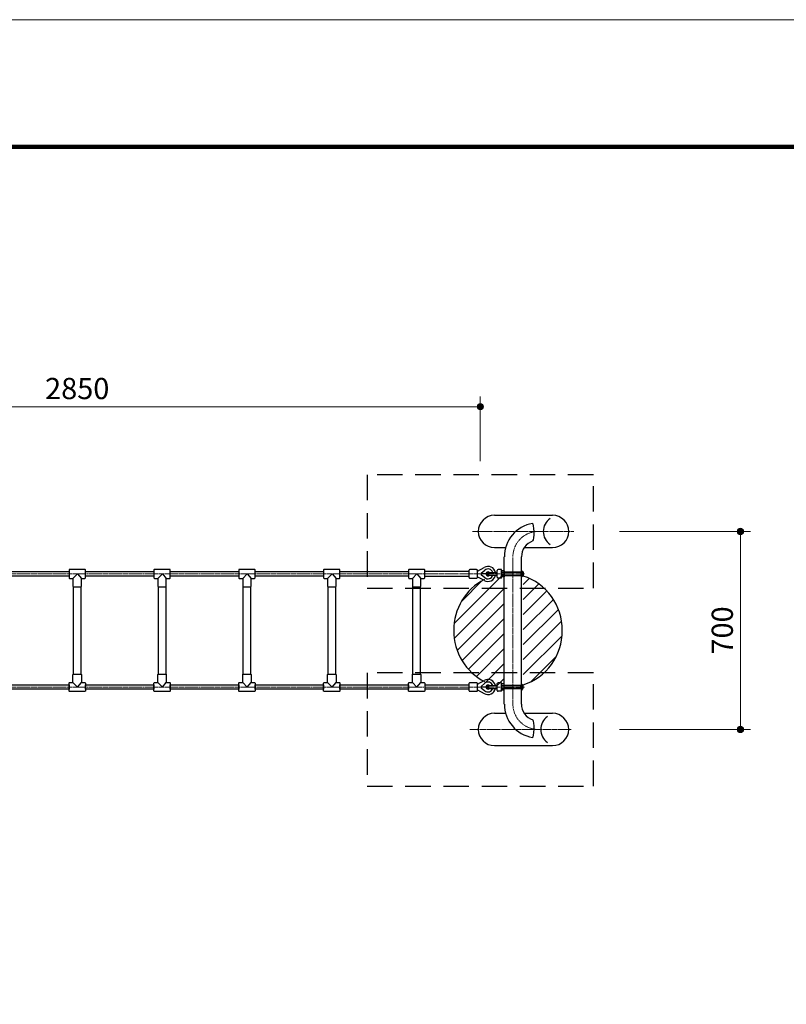
# Model space of a CAD drawing. Extents: x 0 to 12600, y 0 to 8910.
# Drawn here: x 5492 to 8202, y 5429 to 8910 of the extents above; entities that cross this region are included whole.
import ezdxf
from ezdxf.enums import TextEntityAlignment as Align

# ---------------------------------------------------------------- set-up
doc = ezdxf.new("R2010")
doc.units = 0
doc.header["$LTSCALE"] = 30
doc.linetypes.add('ACAD_ISO08W1002', pattern=[0.6, 0.4, -0.05, 0.1, -0.05])
doc.linetypes.add('破線(中)', pattern=[4.5, 3, -1.5])
for name, color, linetype, lineweight in [('D-BMK\u3000構造物基準線(中心線等)', 2, 'ACAD_ISO08W1002', 13), ('D-STR-DIM\u3000寸法線、寸法値', 7, 'Continuous', 13), ('D-STR\u3000構造物外形線', 1, 'Continuous', 25), ('V-nasSTD', 7, 'Continuous', 0)]:
    doc.layers.add(name, color=color, linetype=linetype, lineweight=lineweight)
doc.styles.add('YOKO_GOTHIC', font='txt')
doc.dimstyles.new('Clair_Dim_Gothic', dxfattribs={"dimtxt": 0.18, "dimasz": 0.18, "dimexe": 0.18, "dimexo": 0.0625, "dimgap": 0.09, "dimtad": 1, "dimdec": 4, "dimzin": 0, "dimdsep": 46, "dimtxsty": 'YOKO_GOTHIC', "dimsah": 1, "dimcen": 0.09, "dimadec": 0, "dimazin": 0, "dimtfac": 1, "dimtdec": 4, "dimtofl": 0, "dimtmove": 2, "dimatfit": 3, "dimfxl": 1, "dimtolj": 1, "dimtzin": 0, "dimarcsym": 0})

# ---------------------------------------------------------------- blocks, each defined once
blk = doc.blocks.new('CLAIR_HATCH_PAINT27')
at = {"layer": 'D-STR-DIM\u3000寸法線、寸法値', "linetype": 'Continuous', "lineweight": 0}
for start, end in [(0, 180), (180, 0)]:
    blk.add_arc((4270.4, 7542), 11.2, start, end, dxfattribs=at)
blk = doc.blocks.new('CLAIR_HATCH_PAINT28')
at = {"layer": 'D-STR-DIM\u3000寸法線、寸法値', "linetype": 'Continuous', "lineweight": 0}
for start, end in [(0, 180), (180, 0)]:
    blk.add_arc((7120.4, 7542), 11.2, start, end, dxfattribs=at)
blk = doc.blocks.new('*D59')
at = {"layer": 'D-STR-DIM\u3000寸法線、寸法値', "linetype": 'Continuous'}
for points in [[(4281.7, 7542), (4281.6, 7541), (4281.5, 7540), (4281.3, 7539), (4280.9, 7538.1), (4280.5, 7537.2), (4280.1, 7536.3), (4279.5, 7535.4), (4278.9, 7534.6), (4278.2, 7533.9), (4277.4, 7533.2), (4276.6, 7532.6), (4275.7, 7532.1), (4274.8, 7531.7), (4273.9, 7531.3), (4272.9, 7531.1), (4271.9, 7530.9), (4270.9, 7530.8), (4269.9, 7530.8), (4268.9, 7530.9), (4267.9, 7531.1), (4266.9, 7531.3), (4266, 7531.7), (4265.1, 7532.1), (4264.2, 7532.6), (4263.4, 7533.2), (4262.6, 7533.9), (4261.9, 7534.6), (4261.3, 7535.4), (4260.8, 7536.3), (4260.3, 7537.2), (4259.9, 7538.1), (4259.6, 7539), (4259.3, 7540), (4259.2, 7541), (4259.2, 7542), (4259.2, 7543), (4259.3, 7544), (4259.6, 7545), (4259.9, 7546), (4260.3, 7546.9), (4260.8, 7547.8), (4261.3, 7548.6), (4261.9, 7549.4), (4262.6, 7550.2), (4263.4, 7550.8), (4264.2, 7551.4), (4265.1, 7551.9), (4266, 7552.4), (4266.9, 7552.7), (4267.9, 7553), (4268.9, 7553.2), (4269.9, 7553.3), (4270.9, 7553.3), (4271.9, 7553.2), (4272.9, 7553), (4273.9, 7552.7), (4274.8, 7552.4), (4275.7, 7551.9), (4276.6, 7551.4), (4277.4, 7550.8), (4278.2, 7550.2), (4278.9, 7549.4), (4279.5, 7548.6), (4280.1, 7547.8), (4280.5, 7546.9), (4280.9, 7546), (4281.3, 7545), (4281.5, 7544), (4281.6, 7543)], [(7109.2, 7542), (7109.2, 7543), (7109.3, 7544), (7109.6, 7545), (7109.9, 7546), (7110.3, 7546.9), (7110.8, 7547.8), (7111.3, 7548.6), (7111.9, 7549.4), (7112.6, 7550.2), (7113.4, 7550.8), (7114.2, 7551.4), (7115.1, 7551.9), (7116, 7552.4), (7116.9, 7552.7), (7117.9, 7553), (7118.9, 7553.2), (7119.9, 7553.3), (7120.9, 7553.3), (7121.9, 7553.2), (7122.9, 7553), (7123.9, 7552.7), (7124.8, 7552.4), (7125.7, 7551.9), (7126.6, 7551.4), (7127.4, 7550.8), (7128.2, 7550.2), (7128.9, 7549.4), (7129.5, 7548.6), (7130.1, 7547.8), (7130.5, 7546.9), (7130.9, 7546), (7131.3, 7545), (7131.5, 7544), (7131.6, 7543), (7131.7, 7542), (7131.6, 7541), (7131.5, 7540), (7131.3, 7539), (7130.9, 7538.1), (7130.5, 7537.2), (7130.1, 7536.3), (7129.5, 7535.4), (7128.9, 7534.6), (7128.2, 7533.9), (7127.4, 7533.2), (7126.6, 7532.6), (7125.7, 7532.1), (7124.8, 7531.7), (7123.9, 7531.3), (7122.9, 7531.1), (7121.9, 7530.9), (7120.9, 7530.8), (7119.9, 7530.8), (7118.9, 7530.9), (7117.9, 7531.1), (7116.9, 7531.3), (7116, 7531.7), (7115.1, 7532.1), (7114.2, 7532.6), (7113.4, 7533.2), (7112.6, 7533.9), (7111.9, 7534.6), (7111.3, 7535.4), (7110.8, 7536.3), (7110.3, 7537.2), (7109.9, 7538.1), (7109.6, 7539), (7109.3, 7540), (7109.2, 7541)]]:
    blk.add_hatch(color=256, dxfattribs=at).paths.add_polyline_path(points)
at = {"layer": 'D-STR-DIM\u3000寸法線、寸法値'}
for p, q in [((4270.4, 7349), (4270.4, 7578)), ((7120.4, 7349), (7120.4, 7578)), ((4270.4, 7542), (7120.4, 7542))]:
    blk.add_line(p, q, dxfattribs=at)
at = {"layer": 'D-STR-DIM\u3000寸法線、寸法値', "linetype": 'Continuous'}
for name in ['CLAIR_HATCH_PAINT27', 'CLAIR_HATCH_PAINT28']:
    blk.add_blockref(name, (0, 0), dxfattribs=at)
at = {"layer": 'D-STR-DIM\u3000寸法線、寸法値', "style": 'YOKO_GOTHIC'}
blk.add_text('2850', height=75, dxfattribs=at).set_placement((5695.4, 7606.2), align=Align.MIDDLE_CENTER)
blk = doc.blocks.new('_DotSmall')
at = {"color": 0, "linetype": 'ByBlock', "const_width": 0.5}
blk.add_lwpolyline([(-0.0625, 0, 1), (0.0625, 0, 1)], format="xyb", close=True, dxfattribs=at)
blk = doc.blocks.new('CLAIR_HATCH_PAINT29')
at = {"layer": 'D-STR-DIM\u3000寸法線、寸法値', "linetype": 'Continuous', "lineweight": 0}
for start, end in [(90, 270), (270, 90)]:
    blk.add_arc((8040.1, 7101), 11.2, start, end, dxfattribs=at)
blk = doc.blocks.new('CLAIR_HATCH_PAINT30')
at = {"layer": 'D-STR-DIM\u3000寸法線、寸法値', "linetype": 'Continuous', "lineweight": 0}
for start, end in [(90, 270), (270, 90)]:
    blk.add_arc((8040.1, 6401), 11.2, start, end, dxfattribs=at)
blk = doc.blocks.new('*D62')
at = {"layer": 'D-STR-DIM\u3000寸法線、寸法値', "linetype": 'Continuous'}
for points in [[(8040.1, 7089.7), (8039.1, 7089.8), (8038.1, 7089.9), (8037.1, 7090.2), (8036.2, 7090.5), (8035.2, 7090.9), (8034.3, 7091.3), (8033.5, 7091.9), (8032.7, 7092.5), (8032, 7093.2), (8031.3, 7094), (8030.7, 7094.8), (8030.2, 7095.7), (8029.8, 7096.6), (8029.4, 7097.5), (8029.1, 7098.5), (8029, 7099.5), (8028.9, 7100.5), (8028.9, 7101.5), (8029, 7102.5), (8029.1, 7103.5), (8029.4, 7104.5), (8029.8, 7105.4), (8030.2, 7106.3), (8030.7, 7107.2), (8031.3, 7108), (8032, 7108.8), (8032.7, 7109.5), (8033.5, 7110.1), (8034.3, 7110.7), (8035.2, 7111.1), (8036.2, 7111.5), (8037.1, 7111.8), (8038.1, 7112.1), (8039.1, 7112.2), (8040.1, 7112.2), (8041.1, 7112.2), (8042.1, 7112.1), (8043.1, 7111.8), (8044.1, 7111.5), (8045, 7111.1), (8045.9, 7110.7), (8046.7, 7110.1), (8047.5, 7109.5), (8048.2, 7108.8), (8048.9, 7108), (8049.5, 7107.2), (8050, 7106.3), (8050.5, 7105.4), (8050.8, 7104.5), (8051.1, 7103.5), (8051.3, 7102.5), (8051.3, 7101.5), (8051.3, 7100.5), (8051.3, 7099.5), (8051.1, 7098.5), (8050.8, 7097.5), (8050.5, 7096.6), (8050, 7095.7), (8049.5, 7094.8), (8048.9, 7094), (8048.2, 7093.2), (8047.5, 7092.5), (8046.7, 7091.9), (8045.9, 7091.3), (8045, 7090.9), (8044.1, 7090.5), (8043.1, 7090.2), (8042.1, 7089.9), (8041.1, 7089.8)], [(8040.1, 6412.2), (8041.1, 6412.2), (8042.1, 6412.1), (8043.1, 6411.8), (8044.1, 6411.5), (8045, 6411.1), (8045.9, 6410.7), (8046.7, 6410.1), (8047.5, 6409.5), (8048.2, 6408.8), (8048.9, 6408), (8049.5, 6407.2), (8050, 6406.3), (8050.5, 6405.4), (8050.8, 6404.5), (8051.1, 6403.5), (8051.3, 6402.5), (8051.3, 6401.5), (8051.3, 6400.5), (8051.3, 6399.5), (8051.1, 6398.5), (8050.8, 6397.5), (8050.5, 6396.6), (8050, 6395.7), (8049.5, 6394.8), (8048.9, 6394), (8048.2, 6393.2), (8047.5, 6392.5), (8046.7, 6391.9), (8045.9, 6391.3), (8045, 6390.9), (8044.1, 6390.5), (8043.1, 6390.2), (8042.1, 6389.9), (8041.1, 6389.8), (8040.1, 6389.7), (8039.1, 6389.8), (8038.1, 6389.9), (8037.1, 6390.2), (8036.2, 6390.5), (8035.2, 6390.9), (8034.3, 6391.3), (8033.5, 6391.9), (8032.7, 6392.5), (8032, 6393.2), (8031.3, 6394), (8030.7, 6394.8), (8030.2, 6395.7), (8029.8, 6396.6), (8029.4, 6397.5), (8029.1, 6398.5), (8029, 6399.5), (8028.9, 6400.5), (8028.9, 6401.5), (8029, 6402.5), (8029.1, 6403.5), (8029.4, 6404.5), (8029.8, 6405.4), (8030.2, 6406.3), (8030.7, 6407.2), (8031.3, 6408), (8032, 6408.8), (8032.7, 6409.5), (8033.5, 6410.1), (8034.3, 6410.7), (8035.2, 6411.1), (8036.2, 6411.5), (8037.1, 6411.8), (8038.1, 6412.1), (8039.1, 6412.2)]]:
    blk.add_hatch(color=256, dxfattribs=at).paths.add_polyline_path(points)
at = {"layer": 'D-STR-DIM\u3000寸法線、寸法値'}
for p, q in [((7612.1, 7101), (8076.1, 7101)), ((8040.1, 7101), (8040.1, 6401)), ((7612.1, 6401), (8076.1, 6401))]:
    blk.add_line(p, q, dxfattribs=at)
at = {"layer": 'D-STR-DIM\u3000寸法線、寸法値', "linetype": 'Continuous'}
for name in ['CLAIR_HATCH_PAINT29', 'CLAIR_HATCH_PAINT30']:
    blk.add_blockref(name, (0, 0), dxfattribs=at)
at = {"layer": 'D-STR-DIM\u3000寸法線、寸法値', "style": 'YOKO_GOTHIC'}
blk.add_text('700', height=75, rotation=90, dxfattribs=at).set_placement((7976, 6751), align=Align.MIDDLE_CENTER)
blk = doc.blocks.new('CLAIR_HATCH_PAINT31')
at = {"layer": 'D-STR\u3000構造物外形線'}
blk.add_lwpolyline([(7149.9, 6946), (7149.7, 6946), (7149.4, 6946), (7149.2, 6946.1), (7148.9, 6946.1), (7148.7, 6946.1), (7148.5, 6946.2), (7148.2, 6946.3), (7148, 6946.4), (7147.8, 6946.5), (7147.6, 6946.6), (7147.3, 6946.7), (7147.1, 6946.8), (7146.9, 6947), (7146.7, 6947.1), (7146.6, 6947.3), (7146.4, 6947.5), (7146.2, 6947.6), (7146, 6947.8), (7145.9, 6948), (7145.8, 6948.2), (7145.6, 6948.4), (7145.5, 6948.6), (7145.4, 6948.9), (7145.3, 6949.1), (7145.2, 6949.3), (7145.1, 6949.5), (7145.1, 6949.8), (7145, 6950), (7145, 6950.3), (7144.9, 6950.5), (7144.9, 6950.8), (7144.9, 6951), (7144.9, 6951.2), (7144.9, 6951.5), (7145, 6951.7), (7145, 6952), (7145.1, 6952.2), (7145.1, 6952.5), (7145.2, 6952.7), (7145.3, 6952.9), (7145.4, 6953.1), (7145.5, 6953.4), (7145.6, 6953.6), (7145.8, 6953.8), (7145.9, 6954), (7146, 6954.2), (7146.2, 6954.4), (7146.4, 6954.5), (7146.6, 6954.7), (7146.7, 6954.9), (7146.9, 6955), (7147.1, 6955.2), (7147.3, 6955.3), (7147.6, 6955.4), (7147.8, 6955.5), (7148, 6955.6), (7148.2, 6955.7), (7148.5, 6955.8), (7148.7, 6955.8), (7148.9, 6955.9), (7149.2, 6955.9), (7149.4, 6956), (7149.7, 6956), (7149.9, 6956), (7149.9, 6951)], close=True, dxfattribs=at)
blk = doc.blocks.new('CLAIR_HATCH_PAINT32')
at = {"layer": 'D-STR\u3000構造物外形線'}
blk.add_lwpolyline([(7149.9, 6546), (7149.7, 6546), (7149.4, 6546), (7149.2, 6546.1), (7148.9, 6546.1), (7148.7, 6546.1), (7148.5, 6546.2), (7148.2, 6546.3), (7148, 6546.4), (7147.8, 6546.5), (7147.6, 6546.6), (7147.3, 6546.7), (7147.1, 6546.8), (7146.9, 6547), (7146.7, 6547.1), (7146.6, 6547.3), (7146.4, 6547.5), (7146.2, 6547.6), (7146, 6547.8), (7145.9, 6548), (7145.8, 6548.2), (7145.6, 6548.4), (7145.5, 6548.6), (7145.4, 6548.9), (7145.3, 6549.1), (7145.2, 6549.3), (7145.1, 6549.5), (7145.1, 6549.8), (7145, 6550), (7145, 6550.3), (7144.9, 6550.5), (7144.9, 6550.8), (7144.9, 6551), (7144.9, 6551.2), (7144.9, 6551.5), (7145, 6551.7), (7145, 6552), (7145.1, 6552.2), (7145.1, 6552.5), (7145.2, 6552.7), (7145.3, 6552.9), (7145.4, 6553.1), (7145.5, 6553.4), (7145.6, 6553.6), (7145.8, 6553.8), (7145.9, 6554), (7146, 6554.2), (7146.2, 6554.4), (7146.4, 6554.5), (7146.6, 6554.7), (7146.7, 6554.9), (7146.9, 6555), (7147.1, 6555.2), (7147.3, 6555.3), (7147.6, 6555.4), (7147.8, 6555.5), (7148, 6555.6), (7148.2, 6555.7), (7148.5, 6555.8), (7148.7, 6555.8), (7148.9, 6555.9), (7149.2, 6555.9), (7149.4, 6556), (7149.7, 6556), (7149.9, 6556), (7149.9, 6551)], close=True, dxfattribs=at)

msp = doc.modelspace()

# ---------------------------------------------------------------- hatches: boundary and pattern name
at = {"layer": 'D-STR\u3000構造物外形線'}
h = msp.add_hatch(dxfattribs=at)
h.set_pattern_fill('ANSI31', color=256, scale=11.811024, style=0)
h.set_pattern_definition([(45, (-131536.97, -8647.083), (-26.516504, 26.516504), [])])
h.paths.add_polyline_path([(7271.9, 6559), (7271.9, 6943), (7274.2, 6942.4), (7291.9, 6935.8), (7308.9, 6927.4), (7325.1, 6917.3), (7340.2, 6905.6), (7354.2, 6892.4), (7366.8, 6877.9), (7378.1, 6862.1), (7387.8, 6845.3), (7395.8, 6827.5), (7402.2, 6809.1), (7406.7, 6790), (7409.5, 6770.6), (7410.4, 6751), (7409.5, 6731.4), (7406.7, 6712), (7402.2, 6692.9), (7395.8, 6674.5), (7387.8, 6656.7), (7378.1, 6639.9), (7366.8, 6624.1), (7354.2, 6609.6), (7340.2, 6596.4), (7325.1, 6584.7), (7308.9, 6574.6), (7291.9, 6566.2), (7274.2, 6559.6)])
h.paths.add_polyline_path([(7205.4, 6551.7), (7205.4, 6950.3), (7199.6, 6950), (7181, 6947.2), (7162.7, 6942.4), (7144.9, 6935.8), (7127.9, 6927.4), (7111.8, 6917.3), (7096.6, 6905.6), (7082.7, 6892.4), (7070, 6877.9), (7058.8, 6862.1), (7049.1, 6845.3), (7041, 6827.5), (7034.7, 6809.1), (7030.1, 6790), (7027.3, 6770.6), (7026.4, 6751), (7027.3, 6731.4), (7030.1, 6712), (7034.7, 6692.9), (7041, 6674.5), (7049.1, 6656.7), (7058.8, 6639.9), (7070, 6624.1), (7082.7, 6609.6), (7096.6, 6596.4), (7111.8, 6584.7), (7127.9, 6574.6), (7144.9, 6566.2), (7162.7, 6559.6), (7181, 6554.8), (7199.6, 6552)])
at = {"layer": 'D-STR\u3000構造物外形線', "linetype": 'Continuous', "lineweight": 0, "true_color": 0x000000}
for points in [[(7149.9, 6946), (7149.7, 6946), (7149.4, 6946), (7149.2, 6946.1), (7148.9, 6946.1), (7148.7, 6946.1), (7148.5, 6946.2), (7148.2, 6946.3), (7148, 6946.4), (7147.8, 6946.5), (7147.6, 6946.6), (7147.3, 6946.7), (7147.1, 6946.8), (7146.9, 6947), (7146.7, 6947.1), (7146.6, 6947.3), (7146.4, 6947.5), (7146.2, 6947.6), (7146, 6947.8), (7145.9, 6948), (7145.8, 6948.2), (7145.6, 6948.4), (7145.5, 6948.6), (7145.4, 6948.9), (7145.3, 6949.1), (7145.2, 6949.3), (7145.1, 6949.5), (7145.1, 6949.8), (7145, 6950), (7145, 6950.3), (7144.9, 6950.5), (7144.9, 6950.8), (7144.9, 6951), (7144.9, 6951.2), (7144.9, 6951.5), (7145, 6951.7), (7145, 6952), (7145.1, 6952.2), (7145.1, 6952.5), (7145.2, 6952.7), (7145.3, 6952.9), (7145.4, 6953.1), (7145.5, 6953.4), (7145.6, 6953.6), (7145.8, 6953.8), (7145.9, 6954), (7146, 6954.2), (7146.2, 6954.4), (7146.4, 6954.5), (7146.6, 6954.7), (7146.7, 6954.9), (7146.9, 6955), (7147.1, 6955.2), (7147.3, 6955.3), (7147.6, 6955.4), (7147.8, 6955.5), (7148, 6955.6), (7148.2, 6955.7), (7148.5, 6955.8), (7148.7, 6955.8), (7148.9, 6955.9), (7149.2, 6955.9), (7149.4, 6956), (7149.7, 6956), (7149.9, 6956), (7149.9, 6951)], [(7149.9, 6546), (7149.7, 6546), (7149.4, 6546), (7149.2, 6546.1), (7148.9, 6546.1), (7148.7, 6546.1), (7148.5, 6546.2), (7148.2, 6546.3), (7148, 6546.4), (7147.8, 6546.5), (7147.6, 6546.6), (7147.3, 6546.7), (7147.1, 6546.8), (7146.9, 6547), (7146.7, 6547.1), (7146.6, 6547.3), (7146.4, 6547.5), (7146.2, 6547.6), (7146, 6547.8), (7145.9, 6548), (7145.8, 6548.2), (7145.6, 6548.4), (7145.5, 6548.6), (7145.4, 6548.9), (7145.3, 6549.1), (7145.2, 6549.3), (7145.1, 6549.5), (7145.1, 6549.8), (7145, 6550), (7145, 6550.3), (7144.9, 6550.5), (7144.9, 6550.8), (7144.9, 6551), (7144.9, 6551.2), (7144.9, 6551.5), (7145, 6551.7), (7145, 6552), (7145.1, 6552.2), (7145.1, 6552.5), (7145.2, 6552.7), (7145.3, 6552.9), (7145.4, 6553.1), (7145.5, 6553.4), (7145.6, 6553.6), (7145.8, 6553.8), (7145.9, 6554), (7146, 6554.2), (7146.2, 6554.4), (7146.4, 6554.5), (7146.6, 6554.7), (7146.7, 6554.9), (7146.9, 6555), (7147.1, 6555.2), (7147.3, 6555.3), (7147.6, 6555.4), (7147.8, 6555.5), (7148, 6555.6), (7148.2, 6555.7), (7148.5, 6555.8), (7148.7, 6555.8), (7148.9, 6555.9), (7149.2, 6555.9), (7149.4, 6556), (7149.7, 6556), (7149.9, 6556), (7149.9, 6551)]]:
    msp.add_hatch(color=18, dxfattribs=at).paths.add_polyline_path(points)

# ---------------------------------------------------------------- linework, layer by layer
at = {"layer": 'D-BMK\u3000構造物基準線(中心線等)'}
for p, q in [((7450.9, 7101), (7092.6, 7101)), ((7235.7, 6491), (7235.7, 7011)), ((7276.7, 6951), (4122.3, 6951)), ((7276.7, 6551), (4122.3, 6551)), ((7442.1, 6401), (7083.8, 6401))]:
    msp.add_line(p, q, dxfattribs=at)
for centre, start, end in [((7325.7, 7011), 90, 180), ((7325.7, 6491), 180, 270)]:
    msp.add_arc(centre, 90, start, end, dxfattribs=at)
at = {"layer": 'D-STR\u3000構造物外形線', "linetype": '破線(中)'}
for p, q in [((7520.4, 7301), (6720.4, 7301)), ((6720.4, 7301), (6720.4, 6901)), ((7520.4, 6901), (7520.4, 7301)), ((6720.4, 6901), (7520.4, 6901)), ((7520.4, 6601), (6720.4, 6601)), ((6720.4, 6601), (6720.4, 6201)), ((7520.4, 6201), (7520.4, 6601)), ((6720.4, 6201), (7520.4, 6201))]:
    msp.add_line(p, q, dxfattribs=at)
at = {"layer": 'D-STR\u3000構造物外形線'}
for p, q in [((7170.4, 7158.1), (7376.2, 7158.1)), ((7170.4, 7043.8), (7210, 7043.8)), ((7275.7, 7043.8), (7376.2, 7043.8)), ((7205.4, 6491), (7205.4, 7011)), ((7265.9, 6491), (7265.9, 7011)), ((7110.4, 6961), (7134.5, 6973.8)), ((7123.2, 6953.3), (7136.4, 6964.2)), ((7180.4, 6959), (7180.4, 6963)), ((7195.4, 6966), (7183.4, 6966)), ((7195.4, 6936), (7195.4, 6966)), ((7195.4, 6960.5), (7196.3, 6961.9)), ((7205.4, 6961.9), (7196.3, 6961.9)), ((7205.4, 6961.9), (7205.4, 6940)), ((7267, 6961.5), (7267, 6940.5)), ((5680.4, 6935), (5696.4, 6951)), ((5696.4, 6951), (5710.4, 6935)), ((5980.4, 6935), (5996.4, 6951)), ((5996.4, 6951), (6010.4, 6935)), ((6280.4, 6935), (6296.4, 6951)), ((6296.4, 6951), (6310.4, 6935)), ((6580.4, 6935), (6596.4, 6951)), ((6596.4, 6951), (6610.4, 6935)), ((6880.4, 6935), (6896.4, 6951)), ((6896.4, 6951), (6910.4, 6935)), ((7080.4, 6959), (6924.4, 6959)), ((6924.4, 6943), (7080.4, 6943)), ((7110.4, 6941), (7134.5, 6928.2)), ((7140.9, 6951), (7122.1, 6951)), ((7123.2, 6948.7), (7136.4, 6937.8)), ((7149.9, 6956), (7177.4, 6956)), ((7149.9, 6956), (7177.4, 6956)), ((7149.9, 6946), (7177.4, 6946)), ((7149.9, 6946), (7177.4, 6946)), ((7180.4, 6943), (7180.4, 6959)), ((7180.4, 6939), (7180.4, 6943)), ((7195.4, 6936), (7183.4, 6936)), ((7195.4, 6960.5), (7195.4, 6941.5)), ((7195.4, 6941.5), (7196.3, 6940)), ((7196.3, 6956.5), (7205.4, 6956.5)), ((7196.3, 6945.5), (7205.4, 6945.5)), ((7205.4, 6940), (7196.3, 6940)), ((7205.4, 6529), (7205.4, 6961)), ((7265.9, 6957), (7205.4, 6957)), ((7263.7, 6956.2), (7205.4, 6956.2)), ((7205.4, 6945), (7265.9, 6945)), ((7265.9, 6957), (7263.7, 6956.2)), ((7263.7, 6956.2), (7263.7, 6945.8)), ((7272.3, 6952.8), (7267.6, 6952.8)), ((7272.3, 6949.2), (7267.6, 6949.2)), ((5682.4, 6596.8), (5682.4, 6905.2)), ((5708.4, 6905.2), (5708.4, 6596.8)), ((5982.4, 6596.8), (5982.4, 6905.2)), ((6008.4, 6905.2), (6008.4, 6596.8)), ((6282.4, 6596.8), (6282.4, 6905.2)), ((6308.4, 6905.2), (6308.4, 6596.8)), ((6582.4, 6596.8), (6582.4, 6905.2)), ((6608.4, 6905.2), (6608.4, 6596.8)), ((6882.4, 6596.8), (6882.4, 6905.2)), ((6908.4, 6905.2), (6908.4, 6596.8)), ((5680.4, 6567), (5696.4, 6551)), ((5696.4, 6551), (5710.4, 6567)), ((5980.4, 6567), (5996.4, 6551)), ((5996.4, 6551), (6010.4, 6567)), ((6280.4, 6567), (6296.4, 6551)), ((6296.4, 6551), (6310.4, 6567)), ((6580.4, 6567), (6596.4, 6551)), ((6596.4, 6551), (6610.4, 6567)), ((6880.4, 6567), (6896.4, 6551)), ((6896.4, 6551), (6910.4, 6567)), ((6924.4, 6559), (7080.4, 6559)), ((7110.4, 6561), (7134.5, 6573.8)), ((7140.9, 6551), (7122.1, 6551)), ((7123.2, 6553.3), (7136.4, 6564.2)), ((7123.2, 6548.7), (7136.4, 6537.8)), ((7149.9, 6556), (7177.4, 6556)), ((7149.9, 6556), (7177.4, 6556)), ((7149.9, 6546), (7177.4, 6546)), ((7149.9, 6546), (7177.4, 6546)), ((7180.4, 6559), (7180.4, 6563)), ((7180.4, 6543), (7180.4, 6559)), ((7195.4, 6566), (7183.4, 6566)), ((7195.4, 6536), (7195.4, 6566)), ((7195.4, 6560.5), (7196.3, 6561.9)), ((7195.4, 6541.5), (7195.4, 6560.5)), ((7205.4, 6561.9), (7196.3, 6561.9)), ((7196.3, 6556.5), (7205.4, 6556.5)), ((7196.3, 6545.5), (7205.4, 6545.5)), ((7205.4, 6540), (7205.4, 6561.9)), ((7205.4, 6557), (7265.9, 6557)), ((7263.7, 6545.8), (7205.4, 6545.8)), ((7265.9, 6545), (7205.4, 6545)), ((7263.7, 6545.8), (7263.7, 6556.2)), ((7265.9, 6545), (7263.7, 6545.8)), ((7267, 6540.5), (7267, 6561.5)), ((7272.3, 6552.8), (7267.6, 6552.8)), ((7272.3, 6549.2), (7267.6, 6549.2)), ((7080.4, 6543), (6924.4, 6543)), ((7110.4, 6541), (7134.5, 6528.2)), ((7180.4, 6539), (7180.4, 6543)), ((7195.4, 6536), (7183.4, 6536)), ((7195.4, 6541.5), (7196.3, 6540)), ((7205.4, 6540), (7196.3, 6540)), ((7170.4, 6458.1), (7210, 6458.1)), ((7275.7, 6458.1), (7375.9, 6458.1)), ((7170.4, 6343.8), (7375.9, 6343.8))]:
    msp.add_line(p, q, dxfattribs=at)
for points in [[(5710.4, 6935), (5721.4, 6935, 0.414214), (5724.4, 6938), (5724.4, 6964, 0.414214), (5721.4, 6967), (5669.4, 6967, 0.414214), (5666.4, 6964), (5666.4, 6938, 0.414214), (5669.4, 6935), (5680.4, 6935)], [(6010.4, 6935), (6021.4, 6935, 0.414214), (6024.4, 6938), (6024.4, 6964, 0.414214), (6021.4, 6967), (5969.4, 6967, 0.414214), (5966.4, 6964), (5966.4, 6938, 0.414214), (5969.4, 6935), (5980.4, 6935)], [(6310.4, 6935), (6321.4, 6935, 0.414214), (6324.4, 6938), (6324.4, 6964, 0.414214), (6321.4, 6967), (6269.4, 6967, 0.414214), (6266.4, 6964), (6266.4, 6938, 0.414214), (6269.4, 6935), (6280.4, 6935)], [(6610.4, 6935), (6621.4, 6935, 0.414214), (6624.4, 6938), (6624.4, 6964, 0.414214), (6621.4, 6967), (6569.4, 6967, 0.414214), (6566.4, 6964), (6566.4, 6938, 0.414214), (6569.4, 6935), (6580.4, 6935)], [(6910.4, 6935), (6921.4, 6935, 0.414214), (6924.4, 6938), (6924.4, 6964, 0.414214), (6921.4, 6967), (6869.4, 6967, 0.414214), (6866.4, 6964), (6866.4, 6938, 0.414214), (6869.4, 6935), (6880.4, 6935)], [(5680.4, 6935), (5680.4, 6908, 0.414214), (5683.4, 6905), (5707.4, 6905, 0.414214), (5710.4, 6908), (5710.4, 6935)], [(5980.4, 6935), (5980.4, 6908, 0.414214), (5983.4, 6905), (6007.4, 6905, 0.414214), (6010.4, 6908), (6010.4, 6935)], [(6280.4, 6935), (6280.4, 6908, 0.414214), (6283.4, 6905), (6307.4, 6905, 0.414214), (6310.4, 6908), (6310.4, 6935)], [(6580.4, 6935), (6580.4, 6908, 0.414214), (6583.4, 6905), (6607.4, 6905, 0.414214), (6610.4, 6908), (6610.4, 6935)], [(6880.4, 6935), (6880.4, 6908, 0.414214), (6883.4, 6905), (6907.4, 6905, 0.414214), (6910.4, 6908), (6910.4, 6935)], [(5680.4, 6567), (5680.4, 6594, -0.414214), (5683.4, 6597), (5707.4, 6597, -0.414214), (5710.4, 6594), (5710.4, 6567)], [(5980.4, 6567), (5980.4, 6594, -0.414214), (5983.4, 6597), (6007.4, 6597, -0.414214), (6010.4, 6594), (6010.4, 6567)], [(6280.4, 6567), (6280.4, 6594, -0.414214), (6283.4, 6597), (6307.4, 6597, -0.414214), (6310.4, 6594), (6310.4, 6567)], [(6580.4, 6567), (6580.4, 6594, -0.414214), (6583.4, 6597), (6607.4, 6597, -0.414214), (6610.4, 6594), (6610.4, 6567)], [(6880.4, 6567), (6880.4, 6594, -0.414214), (6883.4, 6597), (6907.4, 6597, -0.414214), (6910.4, 6594), (6910.4, 6567)], [(5710.4, 6567), (5721.4, 6567, -0.414214), (5724.4, 6564), (5724.4, 6538, -0.414214), (5721.4, 6535), (5669.4, 6535, -0.414214), (5666.4, 6538), (5666.4, 6564, -0.414214), (5669.4, 6567), (5680.4, 6567)], [(6010.4, 6567), (6021.4, 6567, -0.414214), (6024.4, 6564), (6024.4, 6538, -0.414214), (6021.4, 6535), (5969.4, 6535, -0.414214), (5966.4, 6538), (5966.4, 6564, -0.414214), (5969.4, 6567), (5980.4, 6567)], [(6310.4, 6567), (6321.4, 6567, -0.414214), (6324.4, 6564), (6324.4, 6538, -0.414214), (6321.4, 6535), (6269.4, 6535, -0.414214), (6266.4, 6538), (6266.4, 6564, -0.414214), (6269.4, 6567), (6280.4, 6567)], [(6610.4, 6567), (6621.4, 6567, -0.414214), (6624.4, 6564), (6624.4, 6538, -0.414214), (6621.4, 6535), (6569.4, 6535, -0.414214), (6566.4, 6538), (6566.4, 6564, -0.414214), (6569.4, 6567), (6580.4, 6567)], [(6910.4, 6567), (6921.4, 6567, -0.414214), (6924.4, 6564), (6924.4, 6538, -0.414214), (6921.4, 6535), (6869.4, 6535, -0.414214), (6866.4, 6538), (6866.4, 6564, -0.414214), (6869.4, 6567), (6880.4, 6567)]]:
    msp.add_lwpolyline(points, format="xyb", dxfattribs=at)
for points in [[(7107.4, 6936, 0.414214), (7110.4, 6939), (7110.4, 6963, 0.414214), (7107.4, 6966), (7083.4, 6966, 0.414214), (7080.4, 6963), (7080.4, 6939, 0.414214), (7083.4, 6936)], [(7267, 6961.5, -0.170621), (7272.3, 6955.4), (7272.3, 6946.6, -0.170621), (7267, 6940.5), (7265.9, 6940.5), (7265.9, 6961.5)], [(7107.4, 6536, 0.414214), (7110.4, 6539), (7110.4, 6563, 0.414214), (7107.4, 6566), (7083.4, 6566, 0.414214), (7080.4, 6563), (7080.4, 6539, 0.414214), (7083.4, 6536)], [(7267, 6540.5, 0.170621), (7272.3, 6546.6), (7272.3, 6555.4, 0.170621), (7267, 6561.5), (7265.9, 6561.5), (7265.9, 6540.5)]]:
    msp.add_lwpolyline(points, format="xyb", close=True, dxfattribs=at)
for points in [[(5424.4, 6959), (5666.4, 6959), (5666.4, 6943), (5424.4, 6943)], [(5724.4, 6959), (5966.4, 6959), (5966.4, 6943), (5724.4, 6943)], [(6024.4, 6959), (6266.4, 6959), (6266.4, 6943), (6024.4, 6943)], [(6324.4, 6959), (6566.4, 6959), (6566.4, 6943), (6324.4, 6943)], [(6624.4, 6959), (6866.4, 6959), (6866.4, 6943), (6624.4, 6943)], [(5424.4, 6559), (5666.4, 6559), (5666.4, 6543), (5424.4, 6543)], [(5724.4, 6559), (5966.4, 6559), (5966.4, 6543), (5724.4, 6543)], [(6024.4, 6559), (6266.4, 6559), (6266.4, 6543), (6024.4, 6543)], [(6324.4, 6559), (6566.4, 6559), (6566.4, 6543), (6324.4, 6543)], [(6624.4, 6559), (6866.4, 6559), (6866.4, 6543), (6624.4, 6543)]]:
    msp.add_lwpolyline(points, close=True, dxfattribs=at)
for points in [[(7265.9, 6945), (7263.7, 6945.8), (7205.4, 6945.8)], [(7272.3, 6955.2), (7268, 6955.2), (7267.3, 6951), (7268, 6946.8), (7272.3, 6946.8)], [(7265.9, 6557), (7263.7, 6556.2), (7205.4, 6556.2)], [(7272.3, 6546.8), (7268, 6546.8), (7267.3, 6551), (7268, 6555.2), (7272.3, 6555.2)]]:
    msp.add_lwpolyline(points, dxfattribs=at)
for centre, radius, start, end in [((7170.4, 7101), 57.1, 90, 270), ((7398.6, 7101), 55.6, 124.7472, 235.2528), ((7376.2, 7101), 57.1, 270, 90), ((7325.7, 7011), 120.2, 99.753, 180), ((7325.7, 7011), 59.7, 109.209, 180), ((7147.9, 6951), 26.5, 10.8757, 120.4532), ((7147.9, 6951), 26.5, 10.8757, 120.4532), ((7147.9, 6951), 17.5, 16.6015, 131.0823), ((7183.4, 6963), 3, 90, 180), ((7125.1, 6951), 3, 129.5032, 230.4968), ((7147.9, 6951), 26.5, 239.5468, 349.1243), ((7147.9, 6951), 17.5, 228.9177, 343.3985), ((7147.9, 6951), 7, 45.5847, 314.4153), ((7149.9, 6951), 5, 90, 270), ((7177.4, 6959), 3, 270, 0), ((7177.4, 6943), 3, 0, 90), ((7183.4, 6939), 3, 180, 270), ((7205.3, 6960.5), 9.91, 180, 203.8649), ((7213.5, 6951), 18.1, 162.412, 197.588), ((7205.3, 6941.5), 9.91, 156.1351, 180), ((7125.1, 6551), 3, 129.5032, 230.4968), ((7147.9, 6551), 26.5, 10.8757, 120.4532), ((7147.9, 6551), 26.5, 10.8757, 120.4532), ((7147.9, 6551), 26.5, 239.5468, 349.1243), ((7147.9, 6551), 17.5, 16.6015, 131.0823), ((7147.9, 6551), 17.5, 228.9177, 343.3985), ((7147.9, 6551), 7, 45.5847, 314.4153), ((7149.9, 6551), 5, 90, 270), ((7177.4, 6559), 3, 270, 0), ((7177.4, 6543), 3, 0, 90), ((7183.4, 6563), 3, 90, 180), ((7205.3, 6560.5), 9.91, 180, 203.8649), ((7213.5, 6551), 18.1, 162.412, 197.588), ((7205.3, 6541.5), 9.91, 156.1351, 180), ((7183.4, 6539), 3, 180, 270), ((7325.7, 6491), 120.2, 180, 260.247), ((7325.7, 6491), 59.8, 180, 250.791), ((7170.4, 6401), 57.1, 90, 270), ((7389.7, 6401), 55.6, 124.7472, 235.2528), ((7375.9, 6401), 57.1, 270, 90), ((7375.9, 6401), 57.1, 270, 90)]:
    msp.add_arc(centre, radius, start, end, dxfattribs=at)
for centre, major_axis, ratio, start_param, end_param in [((7305.3, 7098.3), (0, -31.2), 0.176079, 0.130057, 3.141593), ((7218.4, 6751), (0, 200), 0.96, 0.449704, 2.697322), ((7218.4, 6751), (0, 200), 0.96, 3.424055, 6.000723), ((7305.3, 6403.7), (0, 31.2), 0.176079, 3.141593, 6.153128)]:
    msp.add_ellipse(centre, major_axis=major_axis, ratio=ratio, start_param=start_param, end_param=end_param, dxfattribs=at)
at = {"layer": 'V-nasSTD', "color": 5, "linetype": 'Continuous', "lineweight": 13}
msp.add_lwpolyline([(0, 0), (0, 8910), (12600, 8910), (12600, 0)], close=True, dxfattribs=at)
at = {"layer": 'V-nasSTD', "color": 3, "linetype": 'Continuous', "lineweight": 140}
msp.add_lwpolyline([(450, 450), (450, 8460), (12150, 8460), (12150, 450)], close=True, dxfattribs=at)

# ---------------------------------------------------------------- block references
at = {"layer": 'D-STR\u3000構造物外形線', "linetype": 'Continuous', "lineweight": 0}
for name in ['CLAIR_HATCH_PAINT31', 'CLAIR_HATCH_PAINT32']:
    msp.add_blockref(name, (0, 0), dxfattribs=at)

# ---------------------------------------------------------------- dimensions: what is measured, and where the dimension line sits
at = {"layer": 'D-STR-DIM\u3000寸法線、寸法値'}
for base, p1, p2, angle, picture, middle in [((7120.4, 7542), (4270.4, 7301), (7120.4, 7301), 0, '*D59', (5695.4, 7606.2)), ((8040.1, 6401), (7564.1, 7101), (7564.1, 6401), 270, '*D62', (7976, 6751))]:
    dim = msp.add_linear_dim(base=base, p1=p1, p2=p2, angle=angle, dimstyle='Clair_Dim_Gothic', override={"dimtxt": 75, "dimasz": 78.75, "dimexe": 36, "dimexo": 48, "dimgap": 26.6328, "dimdec": 0, "dimlfac": 1, "dimblk1": 'DotSmall', "dimblk2": 'DotSmall', "dimaunit": 1, "dimadec": 4, "dimtfill": 0, "dimtfillclr": 256}, dxfattribs=at)
    dim.commit()
    dim.dimension.update_dxf_attribs({"geometry": picture, "text_midpoint": middle, "dimtype": 161})

doc.saveas('drawing.dxf')
